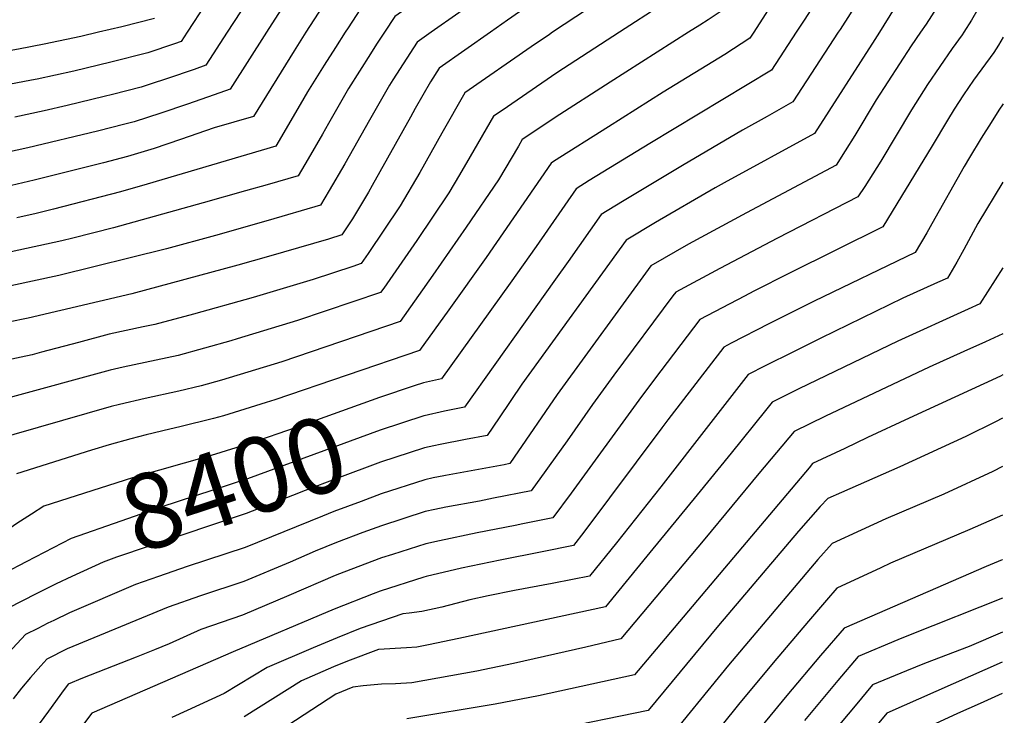
# Model space of a CAD drawing. Units: inches. Extents: x 2609445 to 2614869, y 1491393 to 1496724.
# Drawn here: x 2614403 to 2614779, y 1494739 to 1495005 of the extents above; entities that cross this region are included whole.
import ezdxf
from ezdxf.enums import TextEntityAlignment as Align

# ---------------------------------------------------------------- set-up
doc = ezdxf.new("R2010")
doc.units = ezdxf.units.IN
doc.header["$MEASUREMENT"] = 0
doc.layers.add('tile_2735_15_contour_10ft', color=202, linetype='Continuous')
doc.styles.add('Arial', font='arial.ttf')

msp = doc.modelspace()

# ---------------------------------------------------------------- linework, layer by layer
at = {"layer": 'tile_2735_15_contour_10ft'}
for points, elevation in [([(2614779.49, 1495329.88), (2614777, 1495326.83), (2614774.15, 1495323.55), (2614763.55, 1495311.6), (2614706.19, 1495275.44), (2614675, 1495256.47), (2614657.41, 1495245.29), (2614640.51, 1495234.4), (2614635.97, 1495225.12), (2614631.21, 1495215.4), (2614626.54, 1495205.67), (2614622.22, 1495195.87), (2614601.56, 1495145.65), (2614589.61, 1495114.58), (2614579.73, 1495107.8), (2614549.86, 1495087.3), (2614527.79, 1495072.08), (2614517.31, 1495064.84), (2614506.52, 1495057.39), (2614503.9, 1495054.49), (2614499.31, 1495049.09), (2614491.16, 1495037.05), (2614481.17, 1495021.54), (2614467.21, 1495000)], 8530), ([(2614779.36, 1495231.87), (2614774.96, 1495229.57), (2614773.04, 1495228.49), (2614765.16, 1495223.99), (2614758.72, 1495220.3), (2614739.8, 1495208.98), (2614729.29, 1495202.92), (2614726.67, 1495201.5), (2614700.32, 1495187.11), (2614696.03, 1495184.54), (2614694.96, 1495182.21), (2614683.89, 1495153.64), (2614679.56, 1495142.95), (2614660.71, 1495100), (2614644.3, 1495064.96), (2614642.73, 1495060.86), (2614640.65, 1495055.44), (2614615.91, 1495038.47), (2614598.18, 1495026.55), (2614592.12, 1495022.32), (2614560.42, 1495000)], 8470), ([(2614646.61, 1495219.61), (2614638.72, 1495203.38), (2614634.29, 1495193.6), (2614616.18, 1495150.71), (2614608.05, 1495131.05), (2614601.32, 1495113.2), (2614598.12, 1495104.73), (2614557.95, 1495077.13), (2614546.61, 1495069.3), (2614513.19, 1495046.18), (2614511.15, 1495043.83), (2614502.57, 1495030.94), (2614482.47, 1495000)], 8520), ([(2614779.34, 1495217.23), (2614773.64, 1495213.99), (2614715.02, 1495180.68), (2614705.53, 1495175.17), (2614703.04, 1495168.87), (2614700.75, 1495163.06), (2614698.06, 1495156.17), (2614692.05, 1495140.54), (2614680.12, 1495112.33), (2614665.83, 1495080.42), (2614656.96, 1495061.72), (2614649.16, 1495045.58), (2614638.65, 1495038.19), (2614635.39, 1495035.9), (2614627.99, 1495030.74), (2614600.1, 1495011.89), (2614589.65, 1495004.6), (2614583.08, 1495000)], 8460), ([(2614654.11, 1495207.7), (2614650.9, 1495201.09), (2614646.42, 1495191.32), (2614621.74, 1495133.77), (2614606.62, 1495094.87), (2614566.05, 1495066.95), (2614554.71, 1495059.12), (2614543.38, 1495051.27), (2614520.98, 1495035.77), (2614514.16, 1495025.56), (2614503.03, 1495008.61), (2614497.53, 1495000)], 8510), ([(2614779.32, 1495202.23), (2614776.49, 1495200.64), (2614763.53, 1495193.24), (2614737.91, 1495178.37), (2614715.18, 1495165.14), (2614700.85, 1495128.79), (2614686.14, 1495093.79), (2614673.81, 1495066.38), (2614665.35, 1495048.96), (2614660.9, 1495040.1), (2614657.48, 1495034.1), (2614653.34, 1495031.13), (2614642.45, 1495023.62), (2614606.82, 1495000)], 8450), ([(2614661.67, 1495195.7), (2614658.61, 1495189.03), (2614627.33, 1495116.72), (2614622.85, 1495105.55), (2614618.32, 1495093.5), (2614615.13, 1495085.01), (2614594.53, 1495070.85), (2614561.85, 1495048.27), (2614540.61, 1495033.58), (2614531.37, 1495027.18), (2614529.5, 1495025.88), (2614520.15, 1495011.7), (2614518.96, 1495009.88), (2614512.58, 1495000)], 8500), ([(2614686.52, 1495192.29), (2614682.9, 1495184.47), (2614664.55, 1495140.08), (2614638.63, 1495082.25), (2614635.35, 1495073.77), (2614632.14, 1495065.3), (2614600.95, 1495043.91), (2614590.16, 1495036.63), (2614546.52, 1495006.1), (2614542.56, 1495000)], 8480), ([(2614779.3, 1495186.88), (2614753.54, 1495172.19), (2614724.83, 1495155.11), (2614707.48, 1495111.5), (2614701.96, 1495097.14), (2614693.71, 1495077.17), (2614692.38, 1495073.96), (2614684.91, 1495057.7), (2614683.77, 1495055.27), (2614679.01, 1495045.76), (2614674.09, 1495036.31), (2614668.48, 1495026.46), (2614665.73, 1495021.97), (2614659.84, 1495017.92), (2614648.64, 1495010.51), (2614632.44, 1495000)], 8440), ([(2614669.37, 1495183.48), (2614632.97, 1495099.51), (2614630.05, 1495092.1), (2614628.54, 1495088.19), (2614626.83, 1495083.64), (2614623.64, 1495075.15), (2614588.68, 1495051.09), (2614582.18, 1495046.66), (2614538.01, 1495015.99), (2614534.82, 1495011.15), (2614528.71, 1495001.75), (2614527.58, 1495000)], 8490), ([(2614779.28, 1495171.21), (2614756.37, 1495158.24), (2614753.23, 1495156.36), (2614734.49, 1495145.08), (2614722.67, 1495115.42), (2614714.18, 1495092.49), (2614709.88, 1495081.03), (2614708.31, 1495076.97), (2614701.6, 1495061.01), (2614697.2, 1495051.4), (2614692.56, 1495041.86), (2614687.69, 1495032.39), (2614685.79, 1495029.2), (2614681.07, 1495021.35), (2614675.91, 1495012.86), (2614673.98, 1495009.84), (2614666.27, 1495004.74), (2614663.12, 1495002.72), (2614658.83, 1495000)], 8430), ([(2614779.26, 1495155.53), (2614759.22, 1495144.17), (2614744.14, 1495135.05), (2614735.95, 1495114.59), (2614731.81, 1495103.12), (2614723.27, 1495079.2), (2614714.65, 1495056.8), (2614710.68, 1495047.52), (2614706.24, 1495037.92), (2614704.7, 1495034.81), (2614701.45, 1495028.42), (2614695.67, 1495018.63), (2614683.7, 1495000)], 8420), ([(2614753.69, 1495124.75), (2614749.25, 1495113.77), (2614735.56, 1495075.11), (2614723.6, 1495042.92), (2614721.01, 1495036.59), (2614719.83, 1495034), (2614718.8, 1495031.93), (2614715.07, 1495024.5), (2614712.22, 1495019.43), (2614709.4, 1495014.67), (2614703.23, 1495004.99), (2614699.95, 1495000)], 8410), ([(2614761.59, 1495110.08), (2614741.87, 1495055.17), (2614736.4, 1495039.29), (2614734.87, 1495035.17), (2614732.23, 1495028.76), (2614728.57, 1495020.61), (2614722.89, 1495010.79), (2614720.61, 1495007.09), (2614716.76, 1495001.09), (2614716.05, 1495000)], 8400), ([(2614769.92, 1495094.62), (2614768.06, 1495089.7), (2614753.75, 1495049.8), (2614750.76, 1495040.9), (2614745, 1495024.19), (2614742.06, 1495016.72), (2614737.36, 1495009.05), (2614731.75, 1495000)], 8390), ([(2614779.16, 1495081.01), (2614775.47, 1495071.16), (2614771.26, 1495059.89), (2614765.79, 1495044.36), (2614763.18, 1495036.8), (2614762.47, 1495034.47), (2614758.72, 1495021.98), (2614757.75, 1495018.61), (2614755.76, 1495012.78), (2614749.65, 1495003.08), (2614747.51, 1495000)], 8380), ([(2614779.1, 1495041.68), (2614777.03, 1495035.25), (2614775.02, 1495028.7), (2614773.83, 1495024.19), (2614771.87, 1495016.45), (2614769.43, 1495008.84), (2614766.99, 1495004.71), (2614764, 1495000)], 8370), ([(2614454.66, 1495005.24), (2614442.22, 1495002.08), (2614433.36, 1495000)], 8540), ([(2614433.36, 1495000), (2614426.51, 1494998.4), (2614412.52, 1494995.42), (2614402.71, 1494993.56), (2614394.07, 1494992.05), (2614391.27, 1494991.84), (2614387.67, 1494991.72), (2614385.09, 1494991.86), (2614358.25, 1494994.82), (2614341.88, 1494997.66), (2614339.09, 1494998.16), (2614329.06, 1495000)], 8540), ([(2614583.08, 1495000), (2614563.55, 1494986.32), (2614560.16, 1494981.05), (2614554.34, 1494970.85), (2614552.51, 1494967.62), (2614537.93, 1494941.48), (2614536.44, 1494938.94), (2614530.38, 1494928.71), (2614526.27, 1494922.63), (2614521.18, 1494920.94), (2614498.31, 1494914.28), (2614486.59, 1494910.94), (2614445.99, 1494900.03), (2614406.43, 1494890.72), (2614391.22, 1494887.64)], 8460), ([(2614658.83, 1495000), (2614628.82, 1494980.99), (2614607.85, 1494967.4), (2614597.38, 1494960.38), (2614595.29, 1494958.97), (2614593.83, 1494956.44), (2614586.15, 1494943.64), (2614573.84, 1494925.45), (2614561.11, 1494907.16), (2614548.56, 1494889.39), (2614503.35, 1494874.06), (2614480.32, 1494867), (2614472.5, 1494864.82), (2614464.02, 1494862.79), (2614451.09, 1494860.05), (2614441.3, 1494857.7), (2614438.17, 1494856.87), (2614391.53, 1494843.6)], 8430), ([(2614606.82, 1495000), (2614605.63, 1494999.21), (2614598.68, 1494994.44), (2614573.36, 1494976.91), (2614564.57, 1494961.38), (2614556.1, 1494946.34), (2614548.66, 1494933.61), (2614536.38, 1494915.43), (2614533.7, 1494911.55), (2614530.47, 1494910.48), (2614515.29, 1494905.46), (2614492.36, 1494898.63), (2614469.58, 1494892.22), (2614454.81, 1494888.32), (2614450.33, 1494887.37), (2614437.4, 1494884.53), (2614425.62, 1494881.37), (2614411.57, 1494877.65), (2614407.94, 1494876.72), (2614391.68, 1494873.27)], 8450), ([(2614497.53, 1495000), (2614483.66, 1494978.33), (2614477.54, 1494976.06), (2614467.33, 1494972.5), (2614457.14, 1494969.03), (2614446.99, 1494965.83), (2614443.41, 1494964.91), (2614432.88, 1494962.2), (2614406.3, 1494955.78), (2614395.09, 1494953.38)], 8510), ([(2614467.21, 1495000), (2614464.92, 1494996.47), (2614462.3, 1494995.55), (2614452.12, 1494992.16), (2614438.01, 1494988.56), (2614423.94, 1494985.18), (2614409.93, 1494982.09), (2614407.69, 1494981.66), (2614396.36, 1494979.56)], 8530), ([(2614632.44, 1495000), (2614608.51, 1494984.48), (2614587.55, 1494970.14), (2614584.33, 1494967.94), (2614575.4, 1494952.52), (2614571.29, 1494945.5), (2614567.23, 1494938.58), (2614554.94, 1494920.4), (2614542.3, 1494902.12), (2614541.13, 1494900.47), (2614509.32, 1494889.76), (2614486.33, 1494882.78), (2614483.9, 1494882.1), (2614463.71, 1494876.49), (2614442.73, 1494871.98), (2614437.78, 1494870.81), (2614399.05, 1494860.2)], 8440), ([(2614560.42, 1495000), (2614555.04, 1494996.21), (2614545.81, 1494981.89), (2614544.48, 1494979.8), (2614536.88, 1494966.38), (2614527.51, 1494949.75), (2614521.51, 1494939.52), (2614518.15, 1494933.85), (2614498.1, 1494928.06), (2614477.99, 1494922.36), (2614459.28, 1494917.27), (2614418.12, 1494907.05), (2614399.75, 1494903.02)], 8470), ([(2614542.56, 1495000), (2614539.61, 1494995.47), (2614537.26, 1494991.82), (2614528.84, 1494978.55), (2614521.18, 1494965.12), (2614518.93, 1494961.12), (2614513.43, 1494951.69), (2614509.6, 1494945.16), (2614497.71, 1494941.73), (2614489.55, 1494939.38), (2614473.31, 1494934.78), (2614439.1, 1494925.27), (2614423.53, 1494921.25), (2614419.32, 1494920.24), (2614399.99, 1494916.06)], 8480), ([(2614512.58, 1495000), (2614508.03, 1494992.95), (2614492.5, 1494967.79), (2614477.54, 1494963.53), (2614464.7, 1494958.96), (2614454.53, 1494955.62), (2614444.4, 1494952.49), (2614435.24, 1494950.11), (2614408.79, 1494943.44), (2614400.1, 1494941.42)], 8500), ([(2614764, 1495000), (2614763.44, 1494999.1), (2614759.52, 1494993.76), (2614750.13, 1494980.02), (2614743.98, 1494970.33), (2614732.28, 1494950.77), (2614726.13, 1494941.08), (2614723.48, 1494937.06), (2614692.76, 1494921.32), (2614670.75, 1494909.73), (2614653.91, 1494900.66), (2614652.84, 1494899.23), (2614630.29, 1494868.86), (2614622.08, 1494857.67), (2614612.39, 1494843.79), (2614605.59, 1494834.22), (2614604.31, 1494832.43), (2614598.71, 1494824.74), (2614584.29, 1494821.82), (2614578.89, 1494820.75), (2614566.08, 1494818.4), (2614561.83, 1494817.5), (2614558.21, 1494816.73), (2614541.49, 1494811.35), (2614534.34, 1494808.7), (2614524.24, 1494804.88), (2614516.15, 1494801.59), (2614506.54, 1494797.46), (2614488.84, 1494790.04), (2614472.31, 1494784.53), (2614459.95, 1494780.26), (2614421.38, 1494764.33), (2614413.52, 1494760.35), (2614411.28, 1494757.82), (2614407.32, 1494753.28), (2614403.89, 1494749.22), (2614400.68, 1494745.09)], 8370), ([(2614482.47, 1495000), (2614474.29, 1494987.4), (2614469.93, 1494985.84), (2614459.72, 1494982.33), (2614453, 1494980.16), (2614449.57, 1494979.05), (2614438.67, 1494976.24), (2614435.45, 1494975.41), (2614421.37, 1494971.96), (2614412.57, 1494969.99), (2614401.39, 1494967.52)], 8520), ([(2614683.7, 1495000), (2614682.23, 1494997.71), (2614672.65, 1494991.57), (2614649.12, 1494977.07), (2614628.17, 1494963.91), (2614607.21, 1494950.62), (2614606.26, 1494949.99), (2614581.5, 1494913.9), (2614567.26, 1494893.92), (2614555.99, 1494878.32), (2614500.67, 1494859.53), (2614497.4, 1494858.41), (2614481.09, 1494853.41), (2614477.32, 1494852.29), (2614464.4, 1494849.12), (2614460.55, 1494848.32), (2614451.48, 1494846.12), (2614445.67, 1494844.61), (2614437.42, 1494842.26), (2614430.67, 1494840.18), (2614401.97, 1494831.2)], 8420), ([(2614527.58, 1495000), (2614523.85, 1494994.21), (2614519.51, 1494987.39), (2614513.13, 1494977.3), (2614510.37, 1494972.44), (2614501.05, 1494956.48), (2614451.87, 1494941.96), (2614441.78, 1494939.02), (2614416.1, 1494932.35), (2614409.46, 1494930.69), (2614402.12, 1494929.05)], 8490), ([(2614779.05, 1494998.17), (2614777.29, 1494995.12), (2614775.43, 1494992.29), (2614767.75, 1494981.65), (2614763.91, 1494976.04), (2614760.36, 1494970.59), (2614757.74, 1494966.36), (2614751.93, 1494956.57), (2614738.4, 1494934.43), (2614733.03, 1494925.66), (2614697.43, 1494907.97), (2614683.76, 1494900.99), (2614680.21, 1494899.14), (2614663.13, 1494890.14), (2614645.83, 1494867.38), (2614639.75, 1494859.36), (2614613.91, 1494823.74), (2614606.94, 1494814.37), (2614595.46, 1494812.05), (2614592.52, 1494811.45), (2614578.04, 1494808.61), (2614563.64, 1494805.62), (2614558.4, 1494804.37), (2614545.7, 1494800.37), (2614541.46, 1494799.03), (2614527.06, 1494793.6), (2614523.79, 1494792.31), (2614506.09, 1494784.7), (2614488.38, 1494777.1), (2614472.39, 1494771.68), (2614460.33, 1494766.19), (2614454.67, 1494763.86), (2614447.74, 1494761.06), (2614427.18, 1494753.04), (2614421.73, 1494750.78), (2614419.13, 1494747.28), (2614416.83, 1494744.13), (2614414.22, 1494740.49), (2614410.62, 1494735.65)], 8360), ([(2614699.95, 1495000), (2614690.48, 1494985.58), (2614644.04, 1494957.55), (2614620.82, 1494943.29), (2614615.9, 1494940.22), (2614600.62, 1494918.1), (2614590.66, 1494904.09), (2614564.46, 1494867.47), (2614557.46, 1494865.96), (2614553.98, 1494864.81)], 8410), ([(2614716.05, 1495000), (2614698.73, 1494973.45), (2614688.8, 1494967.86), (2614679.41, 1494962.63), (2614656.54, 1494949.11), (2614633.54, 1494935.32), (2614625.42, 1494930.37), (2614612.79, 1494912.32), (2614608, 1494905.58), (2614573.15, 1494856.66), (2614565.52, 1494855.18), (2614557.74, 1494853.4)], 8400), ([(2614731.75, 1495000), (2614730.03, 1494997.27), (2614706.98, 1494961.32), (2614672.39, 1494942.42), (2614668.99, 1494940.56), (2614646.21, 1494927.23), (2614634.94, 1494920.53), (2614595.14, 1494865.44), (2614586.43, 1494852.6), (2614581.85, 1494845.86), (2614573.58, 1494844.34), (2614563.9, 1494842.39), (2614561.52, 1494841.9)], 8390), ([(2614747.51, 1495000), (2614743.89, 1494994.79), (2614730.55, 1494974.19), (2614722.4, 1494960.59), (2614718.73, 1494954.68), (2614715.23, 1494949.19), (2614680.91, 1494931.02), (2614658.82, 1494919.03), (2614644.46, 1494910.68), (2614608.6, 1494861.56), (2614592.2, 1494837.5), (2614590.48, 1494835.11), (2614588.36, 1494834.68), (2614565.89, 1494830.6), (2614565.28, 1494830.47)], 8380), ([(2614779.01, 1494972.65), (2614777.33, 1494970.2), (2614774.42, 1494965.56), (2614770.67, 1494959.54), (2614766.14, 1494952.18), (2614764.17, 1494948.76), (2614751.75, 1494926.72), (2614749.83, 1494923.39), (2614745.38, 1494915.83), (2614706.88, 1494897.2), (2614689.55, 1494888.5), (2614675.15, 1494881.1), (2614672.36, 1494879.63), (2614650.92, 1494851.77), (2614648.64, 1494848.77), (2614618.82, 1494808.82), (2614614.8, 1494803.75), (2614602.82, 1494801.32), (2614586.79, 1494798.2), (2614572, 1494795.13), (2614558.59, 1494791.91), (2614557.66, 1494791.61), (2614541.01, 1494786.34), (2614538.34, 1494785.33), (2614523.33, 1494779.44), (2614484.83, 1494763.1), (2614430.72, 1494739.69), (2614405.71, 1494706.51)], 8350), ([(2614778.97, 1494942.68), (2614769.39, 1494926.91), (2614764, 1494916.99), (2614761.28, 1494912.18), (2614757.74, 1494906.01), (2614753.99, 1494904.3), (2614740.74, 1494898.34), (2614709.36, 1494883.07), (2614698.88, 1494877.87), (2614688.09, 1494872.45), (2614681.59, 1494869.12), (2614661.95, 1494843.91), (2614653.53, 1494833.05), (2614648.28, 1494826.17), (2614631.23, 1494804.84), (2614620.91, 1494792.02), (2614614.49, 1494790.76), (2614606.63, 1494789.26), (2614592.3, 1494786.59), (2614582.25, 1494784.57), (2614575.29, 1494782.97), (2614564.52, 1494780.16), (2614556.87, 1494778.52), (2614552.03, 1494777.85), (2614549.56, 1494777.63), (2614533.31, 1494772.05), (2614524.57, 1494768.46), (2614515.36, 1494764.68), (2614497.8, 1494757.15), (2614481.39, 1494747.2), (2614467.14, 1494740.67), (2614461.38, 1494738.06)], 8340), ([(2614778.93, 1494909.99), (2614770.09, 1494896.18), (2614765.64, 1494894.12), (2614738.84, 1494881.95), (2614700.98, 1494863.7), (2614690.81, 1494858.61), (2614688.2, 1494855.37), (2614675.1, 1494839.1), (2614662.14, 1494823.2), (2614644.08, 1494801.13), (2614627.02, 1494780.29), (2614571.06, 1494768.27), (2614559.38, 1494765.78), (2614554.97, 1494764.93), (2614551, 1494764.69), (2614540.29, 1494763.99), (2614528.43, 1494759.58), (2614523.15, 1494757.35), (2614510.93, 1494752.03), (2614489.01, 1494738.24)], 8330), ([(2614778.9, 1494884.71), (2614772.29, 1494881.63), (2614764.07, 1494877.9), (2614750.8, 1494872), (2614711.12, 1494853.18), (2614699.13, 1494847.36), (2614685.61, 1494831.3), (2614665.01, 1494806.37), (2614632.93, 1494768.09), (2614619.62, 1494764.94), (2614591.93, 1494758.65), (2614577.93, 1494755.79), (2614553.06, 1494751.22), (2614546.87, 1494750.85), (2614541.52, 1494750.75), (2614534.49, 1494750.13), (2614530.54, 1494749.66), (2614524.06, 1494746.92), (2614496.46, 1494728.9)], 8320), ([(2614778.88, 1494869), (2614778, 1494868.59), (2614743.12, 1494852.51), (2614727.25, 1494845.04), (2614718.51, 1494840.91), (2614706.21, 1494835.1), (2614704.87, 1494833.5), (2614638.18, 1494754.36), (2614601.48, 1494746.3), (2614584.89, 1494743.13), (2614551.14, 1494737.5)], 8310), ([(2614553.98, 1494864.81), (2614540.75, 1494860.41), (2614508.46, 1494848.78), (2614491.5, 1494842.93), (2614476.32, 1494838.22), (2614446.34, 1494829.68), (2614412.41, 1494818.81), (2614407.73, 1494815.78)], 8410), ([(2614557.74, 1494853.4), (2614557.65, 1494853.38), (2614540.94, 1494847.83), (2614490.25, 1494829.27), (2614457.17, 1494818.39), (2614441.9, 1494813.11), (2614422.85, 1494806.42), (2614412.55, 1494801.12)], 8400), ([(2614778.85, 1494852.46), (2614776.18, 1494851.11), (2614764.73, 1494845.51), (2614739.54, 1494833.87), (2614717.32, 1494824.09), (2614712.01, 1494821.69), (2614709.11, 1494818.63), (2614700.79, 1494809.22), (2614670.2, 1494773.14), (2614643.42, 1494740.63), (2614606.03, 1494733.02)], 8300), ([(2614561.52, 1494841.9), (2614557.84, 1494841.14), (2614541.12, 1494835.63), (2614524.42, 1494829.43), (2614512.27, 1494824.86), (2614507.45, 1494822.91), (2614489.77, 1494816.03), (2614440.15, 1494799.29), (2614435.07, 1494797.42), (2614423.16, 1494791.9), (2614417.1, 1494789.09), (2614416.59, 1494788.84)], 8390), ([(2614778.83, 1494833.97), (2614775.11, 1494832.13), (2614756.35, 1494823.41), (2614734.25, 1494813.93), (2614724.84, 1494809.68), (2614713.72, 1494804.58), (2614708.23, 1494798.39), (2614674.06, 1494758.06), (2614648.67, 1494726.9)], 8290), ([(2614565.28, 1494830.47), (2614561.2, 1494829.6), (2614558.02, 1494828.92), (2614541.31, 1494823.48), (2614533.66, 1494820.65), (2614523.29, 1494816.79), (2614518.97, 1494815.04)], 8380), ([(2614407.73, 1494815.78), (2614402.08, 1494812.13), (2614396.63, 1494808.41), (2614381.17, 1494797.76), (2614374.42, 1494790.15), (2614369.61, 1494784.71), (2614364.86, 1494779.26), (2614361.68, 1494775.91), (2614359.72, 1494773.88), (2614356.72, 1494770.83), (2614353.25, 1494769.04), (2614348.88, 1494766.95), (2614344.64, 1494765.21), (2614341.18, 1494763.88), (2614308.32, 1494751.72), (2614299.15, 1494748.79), (2614287.32, 1494745.44), (2614278.8, 1494743.43), (2614275.73, 1494742.77), (2614268.07, 1494741.35), (2614255.25, 1494727)], 8410), ([(2614518.97, 1494815.04), (2614489.31, 1494802.98), (2614467.15, 1494795.7), (2614456.23, 1494791.94), (2614447.51, 1494788.84), (2614422.26, 1494778), (2614416.2, 1494775.11), (2614413.98, 1494774.02), (2614410.12, 1494772.07), (2614405.43, 1494769.7), (2614398.97, 1494762.68), (2614393.35, 1494756.17), (2614380.55, 1494740.8), (2614379.76, 1494740.01), (2614377.48, 1494737.92)], 8380), ([(2614778.81, 1494815.4), (2614766.25, 1494809.86), (2614735.94, 1494796.98), (2614732.26, 1494795.3), (2614715.43, 1494787.47), (2614711.49, 1494782.88), (2614704.61, 1494774.81), (2614691.13, 1494758.88), (2614677.91, 1494742.97), (2614653.91, 1494713.17)], 8280), ([(2614412.55, 1494801.12), (2614405.69, 1494797.58), (2614397.43, 1494793.16), (2614389.26, 1494788.41), (2614374.95, 1494772.3), (2614372.49, 1494769.7), (2614370.04, 1494767.21), (2614365.31, 1494762.46), (2614365.26, 1494762.42), (2614361.94, 1494760.63), (2614358.5, 1494758.8), (2614356.03, 1494757.55), (2614352.89, 1494756.11), (2614346.47, 1494753.37), (2614343.24, 1494752.06), (2614323.73, 1494744.77), (2614306.55, 1494738.45)], 8400), ([(2614778.78, 1494798.37), (2614778.72, 1494798.35), (2614772.54, 1494795.8), (2614718.24, 1494772.2), (2614709.25, 1494761.72), (2614696.33, 1494746.45), (2614671.5, 1494716.2)], 8270), ([(2614416.59, 1494788.84), (2614411.03, 1494786.11), (2614402.7, 1494781.84), (2614397.35, 1494779.06), (2614375.96, 1494754.87), (2614373.74, 1494752.43), (2614372.94, 1494751.6), (2614370.51, 1494749.41), (2614370.43, 1494749.35), (2614369.95, 1494749.15), (2614348.23, 1494740.55), (2614301.74, 1494723.41)], 8390), ([(2614778.76, 1494783.58), (2614743.48, 1494769.6), (2614738.8, 1494767.66), (2614723.69, 1494761.34), (2614715.88, 1494752.13), (2614703.13, 1494736.91)], 8260), ([(2614778.75, 1494770.7), (2614766.06, 1494765.18), (2614748.98, 1494758.64), (2614742.12, 1494755.84), (2614729.14, 1494750.48), (2614722.44, 1494742.52), (2614714.43, 1494732.88)], 8250), ([(2614778.73, 1494759.23), (2614734.59, 1494739.63), (2614729, 1494732.91)], 8240), ([(2614778.72, 1494747.24), (2614770.22, 1494743.4), (2614761.66, 1494739.48), (2614741.27, 1494730.13)], 8230)]:
    msp.add_lwpolyline(points, dxfattribs=dict(at, elevation=elevation))

# ---------------------------------------------------------------- texts
at = {"color": 18, "style": 'Arial'}
msp.add_text('8400', height=28.8, rotation=18.214, dxfattribs=at).set_placement((2614485.05, 1494827.56), align=Align.MIDDLE_CENTER)

doc.saveas('drawing.dxf')
